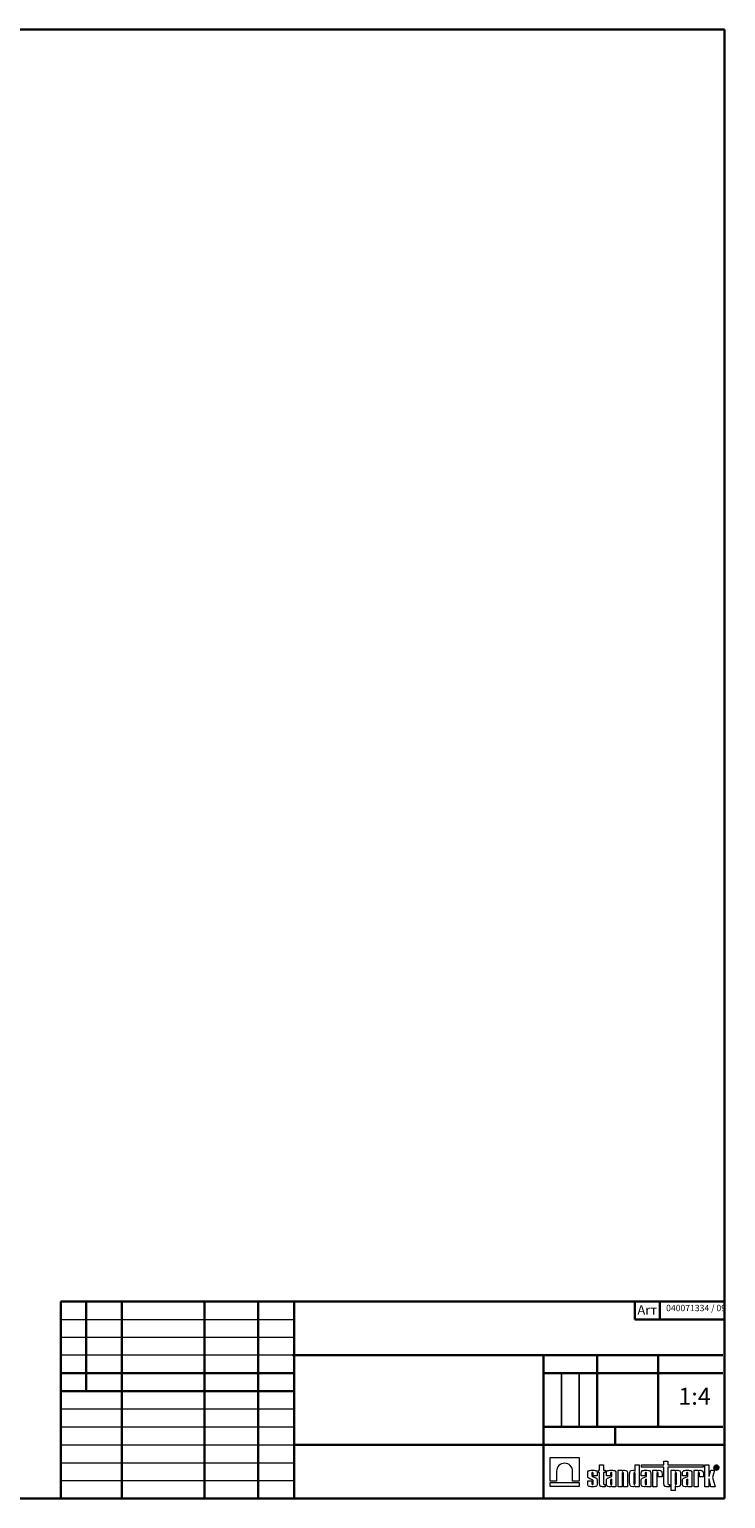
# Model space of a CAD drawing. Units: millimetres. Extents: x 8 to 895, y 5 to 415.
# Drawn here: x 395 to 589, y 5 to 415 of the extents above; entities that cross this region are included whole.
import ezdxf

# ---------------------------------------------------------------- set-up
doc = ezdxf.new("R2010")
doc.units = ezdxf.units.MM
doc.layers.add('FORMAT', color=7, linetype='Continuous')
doc.styles.add('SLDTEXTSTYLE0', font='TXT', dxfattribs={"width": 0.7, "bigfont": 'bigfont'})
doc.styles.add('SLDTEXTSTYLE1', font='TXT', dxfattribs={"width": 0.7})

msp = doc.modelspace()

# ---------------------------------------------------------------- linework, layer by layer
at = {"layer": 'FORMAT', "color": 7, "lineweight": 30}
for p, q in [((20, 415), (589, 415)), ((589, 415), (589, 5)), ((404, 60), (404, 4.978)), ((404, 60), (404, 34.978)), ((411, 35), (411, 60)), ((421, 60), (421, 5)), ((444, 5), (444, 60)), ((459, 60), (459, 5)), ((469, 4.978), (469, 59.978)), ((469, 44.978), (469, 59.978)), ((468.554, 45), (588.554, 45)), ((538.554, 5), (538.554, 45)), ((553.554, 45), (553.554, 25.045)), ((570.554, 45), (570.554, 25.045)), ((469, 39.978), (404, 39.978)), ((469, 34.978), (469, 39.978)), ((538.554, 40), (588.554, 40)), ((404, 34.978), (469, 34.978)), ((558.554, 20.022), (558.554, 25)), ((558.554, 25), (588.554, 25)), ((558.554, 20.022), (558.554, 25)), ((469, 20), (589, 20)), ((469, 20), (469, 4.978)), ((20, 5), (589, 5)), ((404, 5), (589, 5))]:
    msp.add_line(p, q, dxfattribs=at)
at = {"layer": 'FORMAT', "lineweight": 30}
for p, q in [((404, 60), (589, 60)), ((564, 54.933), (564, 59.841)), ((571, 59.837), (571, 54.933)), ((571, 54.933), (564, 54.933)), ((571, 54.933), (589, 54.933)), ((558.554, 25), (538.554, 25))]:
    msp.add_line(p, q, dxfattribs=at)
at = {"layer": 'FORMAT', "color": 7, "lineweight": 0}
for p, q in [((404, 55), (469, 55)), ((404, 50), (469, 50)), ((469, 44.978), (404, 44.978)), ((404, 30), (469, 30)), ((404, 25), (469, 25)), ((404, 20), (469, 20)), ((404, 15), (469, 15)), ((404, 10), (469, 10))]:
    msp.add_line(p, q, dxfattribs=at)
at = {"layer": 'FORMAT'}
for p, q in [((543.554, 40), (543.554, 25)), ((548.53, 40), (548.53, 25))]:
    msp.add_line(p, q, dxfattribs=at)
at = {"layer": 'FORMAT', "color": 96, "lineweight": 15}
for p, q in [((540.389, 16.48), (548.53, 16.48)), ((540.389, 9.89), (540.389, 16.48)), ((548.53, 16.48), (548.53, 9.89)), ((542.225, 12.601), (542.225, 9.89)), ((546.695, 9.89), (546.695, 12.601)), ((553.868, 12.238), (553.868, 12.871)), ((553.868, 12.871), (554.18, 12.871)), ((554.18, 14.377), (555.315, 14.377)), ((554.18, 12.871), (554.18, 14.377)), ((555.315, 14.377), (555.315, 12.871)), ((555.315, 12.871), (555.769, 12.871)), ((555.769, 12.871), (555.769, 12.238)), ((559.359, 8.311), (559.359, 12.871)), ((559.359, 12.871), (560.508, 12.871)), ((560.508, 12.871), (560.508, 12.674)), ((564.084, 14.377), (565.233, 14.377)), ((564.084, 12.674), (564.084, 14.377)), ((565.233, 14.377), (565.233, 8.311)), ((565.859, 13.744), (565.859, 14.377)), ((565.859, 14.377), (572.142, 14.377)), ((572.142, 13.744), (565.859, 13.744)), ((569.049, 8.311), (569.049, 12.871)), ((569.049, 12.871), (570.199, 12.871)), ((570.199, 12.871), (570.199, 12.674)), ((572.142, 15.418), (573.277, 15.418)), ((572.142, 14.377), (572.142, 15.418)), ((572.142, 9.226), (572.142, 13.744)), ((573.277, 15.418), (573.277, 14.377)), ((573.277, 14.377), (583.095, 14.377)), ((583.095, 13.744), (573.277, 13.744)), ((573.277, 13.744), (573.277, 9.141)), ((574.143, 7.278), (574.143, 12.871)), ((574.143, 12.871), (575.292, 12.871)), ((575.292, 12.871), (575.292, 12.674)), ((580.555, 8.311), (580.555, 12.871)), ((580.555, 12.871), (581.69, 12.871)), ((581.69, 12.871), (581.69, 12.674)), ((583.095, 14.377), (583.095, 13.744)), ((583.592, 14.377), (584.67, 14.377)), ((583.592, 8.311), (583.592, 14.377)), ((584.67, 14.377), (584.67, 11.21)), ((584.727, 11.21), (585.181, 12.871)), ((585.181, 12.871), (586.259, 12.871)), ((586.259, 12.871), (585.649, 10.872)), ((586.487, 13.291), (586.487, 13.997)), ((586.487, 13.997), (586.73, 13.997)), ((586.601, 13.291), (586.487, 13.291)), ((586.731, 13.901), (586.601, 13.901)), ((586.601, 13.901), (586.601, 13.688)), ((586.601, 13.688), (586.74, 13.688)), ((586.668, 13.591), (586.601, 13.591)), ((586.601, 13.591), (586.601, 13.291)), ((586.941, 13.291), (586.879, 13.402)), ((587.081, 13.291), (586.941, 13.291)), ((586.995, 13.429), (587.081, 13.291)), ((542.225, 9.89), (540.389, 9.89)), ((540.389, 9.482), (548.53, 9.482)), ((540.389, 8.34), (540.389, 9.482)), ((548.53, 8.34), (540.389, 8.34)), ((548.53, 9.89), (546.695, 9.89)), ((548.53, 9.482), (548.53, 8.34)), ((550.903, 11.351), (550.903, 11.942)), ((550.903, 9.986), (552.052, 9.986)), ((550.903, 9.31), (550.903, 9.986)), ((552.052, 10.323), (551.513, 10.52)), ((552.052, 12.041), (552.052, 11.435)), ((552.052, 9.986), (552.052, 9.141)), ((552.407, 11.337), (552.407, 12.041)), ((553.556, 11.337), (552.407, 11.337)), ((552.407, 9.141), (552.407, 9.943)), ((552.506, 11.013), (553.074, 10.774)), ((553.556, 11.872), (553.556, 11.337)), ((553.556, 10.028), (553.556, 9.31)), ((554.18, 12.238), (553.868, 12.238)), ((554.18, 9.226), (554.18, 12.238)), ((555.769, 8.297), (555.301, 8.297)), ((555.769, 12.238), (555.315, 12.238)), ((555.315, 12.238), (555.315, 9.141)), ((555.627, 8.93), (555.769, 8.93)), ((555.769, 8.93), (555.769, 8.297)), ((556.11, 11.337), (556.11, 12.012)), ((557.259, 11.337), (556.11, 11.337)), ((556.11, 9.31), (556.11, 10.084)), ((556.663, 10.788), (557.628, 11.182)), ((557.259, 12.026), (557.259, 11.337)), ((557.259, 10.098), (557.259, 10.042)), ((557.259, 10.042), (557.259, 9.155)), ((557.628, 10.408), (557.429, 10.323)), ((557.628, 11.182), (557.628, 12.026)), ((557.628, 9.155), (557.628, 10.408)), ((557.628, 8.311), (557.628, 8.494)), ((558.777, 8.311), (557.628, 8.311)), ((558.777, 12.012), (558.777, 8.311)), ((560.508, 8.311), (559.359, 8.311)), ((560.508, 11.998), (560.508, 8.311)), ((560.877, 8.311), (560.877, 11.998)), ((562.012, 8.311), (560.877, 8.311)), ((562.012, 11.829), (562.012, 8.311)), ((562.58, 9.352), (562.58, 11.829)), ((563.729, 11.984), (563.729, 9.183)), ((564.084, 9.183), (564.084, 11.984)), ((564.084, 8.311), (564.084, 8.494)), ((565.233, 8.311), (564.084, 8.311)), ((565.8, 11.337), (565.8, 12.012)), ((566.95, 11.337), (565.8, 11.337)), ((565.8, 9.31), (565.8, 10.084)), ((566.354, 10.788), (567.304, 11.182)), ((566.95, 12.026), (566.95, 11.337)), ((566.95, 10.098), (566.95, 10.042)), ((566.95, 10.042), (566.95, 9.155)), ((567.304, 10.408), (567.12, 10.323)), ((567.304, 11.182), (567.304, 12.026)), ((567.304, 9.155), (567.304, 10.408)), ((567.304, 8.311), (567.304, 8.494)), ((568.468, 8.311), (567.304, 8.311)), ((568.468, 12.012), (568.468, 8.311)), ((570.199, 8.311), (569.049, 8.311)), ((570.199, 11.998), (570.199, 8.311)), ((570.553, 11.013), (570.553, 11.998)), ((571.646, 11.013), (570.553, 11.013)), ((571.646, 11.829), (571.646, 11.013)), ((573.731, 8.297), (573.263, 8.297)), ((573.589, 8.93), (573.731, 8.93)), ((573.731, 8.93), (573.731, 8.297)), ((575.292, 11.984), (575.292, 9.197)), ((575.292, 8.508), (575.292, 7.278)), ((575.647, 9.197), (575.647, 11.984)), ((576.796, 11.829), (576.796, 9.352)), ((577.292, 11.337), (577.292, 12.012)), ((578.442, 11.337), (577.292, 11.337)), ((577.292, 9.31), (577.292, 10.084)), ((577.846, 10.788), (578.81, 11.182)), ((578.442, 12.026), (578.442, 11.337)), ((578.442, 10.098), (578.442, 10.042)), ((578.442, 10.042), (578.442, 9.155)), ((578.81, 10.408), (578.612, 10.323)), ((578.81, 11.182), (578.81, 12.026)), ((578.81, 9.155), (578.81, 10.408)), ((578.81, 8.311), (578.81, 8.494)), ((579.96, 8.311), (578.81, 8.311)), ((579.96, 12.012), (579.96, 8.311)), ((581.69, 8.311), (580.555, 8.311)), ((581.69, 11.998), (581.69, 8.311)), ((582.059, 11.013), (582.059, 11.998)), ((583.152, 11.013), (582.059, 11.013)), ((583.152, 11.829), (583.152, 11.013)), ((584.67, 8.311), (583.592, 8.311)), ((584.67, 11.21), (584.727, 11.21)), ((584.727, 10.464), (584.67, 10.464)), ((584.67, 10.464), (584.67, 8.311)), ((585.223, 8.311), (584.727, 10.464)), ((586.401, 8.311), (585.223, 8.311)), ((585.649, 10.872), (586.401, 8.311)), ((575.292, 7.278), (574.143, 7.278))]:
    msp.add_line(p, q, dxfattribs=at)
at = {"layer": 'FORMAT', "color": 96, "lineweight": 30}
msp.add_circle((586.775, 13.653), 0.6, dxfattribs=at)
at = {"layer": 'FORMAT', "color": 96, "lineweight": 15}
msp.add_arc((544.46, 12.601), 2.235, 0, 180, dxfattribs=at)
for points, degree in [([(550.903, 11.942), (550.903, 12.336), (550.988, 12.589), (551.158, 12.716)], 3), ([(551.158, 12.716), (551.329, 12.843), (551.712, 12.899), (552.293, 12.899)], 3), ([(552.293, 12.899), (552.818, 12.899), (553.159, 12.843), (553.329, 12.73)], 3), ([(553.329, 12.73), (553.485, 12.603), (553.556, 12.322), (553.556, 11.872)], 3), ([(556.11, 12.012), (556.11, 12.378), (556.195, 12.618), (556.365, 12.73)], 3), ([(556.365, 12.73), (556.55, 12.843), (556.904, 12.899), (557.443, 12.899)], 3), ([(557.443, 12.899), (557.982, 12.899), (558.351, 12.843), (558.522, 12.716)], 3), ([(558.522, 12.716), (558.692, 12.603), (558.777, 12.364), (558.777, 12.012)], 3), ([(560.508, 12.674), (560.607, 12.744), (560.706, 12.801), (560.82, 12.843)], 3), ([(560.82, 12.843), (560.933, 12.885), (561.047, 12.899), (561.16, 12.899)], 3), ([(561.16, 12.899), (561.473, 12.899), (561.7, 12.829), (561.827, 12.688)], 3), ([(561.827, 12.688), (561.955, 12.533), (562.012, 12.252), (562.012, 11.829)], 3), ([(562.58, 11.829), (562.58, 12.252), (562.651, 12.533), (562.779, 12.688)], 3), ([(562.779, 12.688), (562.906, 12.829), (563.133, 12.899), (563.445, 12.899)], 3), ([(563.445, 12.899), (563.559, 12.899), (563.672, 12.885), (563.786, 12.843)], 3), ([(563.786, 12.843), (563.899, 12.801), (563.999, 12.744), (564.084, 12.674)], 3), ([(565.8, 12.012), (565.8, 12.378), (565.886, 12.618), (566.056, 12.73)], 3), ([(566.056, 12.73), (566.226, 12.843), (566.581, 12.899), (567.12, 12.899)], 3), ([(567.12, 12.899), (567.673, 12.899), (568.028, 12.843), (568.198, 12.716)], 3), ([(568.198, 12.716), (568.383, 12.603), (568.468, 12.364), (568.468, 12.012)], 3), ([(570.199, 12.674), (570.284, 12.744), (570.383, 12.801), (570.497, 12.843)], 3), ([(570.497, 12.843), (570.61, 12.885), (570.724, 12.899), (570.823, 12.899)], 3), ([(570.823, 12.899), (571.121, 12.899), (571.334, 12.829), (571.461, 12.674)], 3), ([(571.461, 12.674), (571.589, 12.533), (571.646, 12.252), (571.646, 11.829)], 3), ([(575.292, 12.674), (575.391, 12.744), (575.491, 12.801), (575.604, 12.843)], 3), ([(575.604, 12.843), (575.718, 12.885), (575.831, 12.899), (575.945, 12.899)], 3), ([(575.945, 12.899), (576.257, 12.899), (576.469, 12.829), (576.597, 12.688)], 3), ([(576.597, 12.688), (576.739, 12.533), (576.796, 12.252), (576.796, 11.829)], 3), ([(577.292, 12.012), (577.292, 12.378), (577.377, 12.618), (577.562, 12.73)], 3), ([(577.562, 12.73), (577.732, 12.843), (578.087, 12.899), (578.626, 12.899)], 3), ([(578.626, 12.899), (579.165, 12.899), (579.534, 12.843), (579.704, 12.716)], 3), ([(579.704, 12.716), (579.874, 12.603), (579.96, 12.364), (579.96, 12.012)], 3), ([(581.69, 12.674), (581.79, 12.744), (581.889, 12.801), (582.003, 12.843)], 3), ([(582.003, 12.843), (582.116, 12.885), (582.215, 12.899), (582.329, 12.899)], 3), ([(582.329, 12.899), (582.627, 12.899), (582.84, 12.829), (582.953, 12.674)], 3), ([(582.953, 12.674), (583.081, 12.533), (583.152, 12.252), (583.152, 11.829)], 3), ([(586.76, 13.566), (586.739, 13.583), (586.708, 13.591), (586.668, 13.591)], 3), ([(586.73, 13.997), (586.813, 13.997), (586.873, 13.991), (586.91, 13.978)], 3), ([(586.845, 13.889), (586.825, 13.897), (586.787, 13.901), (586.731, 13.901)], 3), ([(586.74, 13.688), (586.806, 13.688), (586.851, 13.698), (586.875, 13.718)], 3), ([(586.879, 13.402), (586.829, 13.49), (586.79, 13.544), (586.76, 13.566)], 3), ([(586.977, 13.671), (586.94, 13.633), (586.891, 13.611), (586.83, 13.606)], 3), ([(586.83, 13.606), (586.855, 13.596), (586.875, 13.584), (586.89, 13.569)], 3), ([(586.894, 13.852), (586.882, 13.869), (586.866, 13.881), (586.845, 13.889)], 3), ([(586.875, 13.718), (586.899, 13.737), (586.911, 13.764), (586.911, 13.796)], 3), ([(586.89, 13.569), (586.919, 13.541), (586.953, 13.495), (586.995, 13.429)], 3), ([(586.911, 13.796), (586.911, 13.817), (586.905, 13.836), (586.894, 13.852)], 3), ([(586.91, 13.978), (586.947, 13.965), (586.977, 13.942), (586.999, 13.909)], 3), ([(587.032, 13.806), (587.032, 13.754), (587.014, 13.709), (586.977, 13.671)], 3), ([(586.999, 13.909), (587.021, 13.877), (587.032, 13.842), (587.032, 13.806)], 3), ([(551.031, 10.816), (550.945, 10.915), (550.903, 11.098), (550.903, 11.351)], 3), ([(551.144, 8.451), (550.988, 8.578), (550.903, 8.86), (550.903, 9.31)], 3), ([(551.513, 10.52), (551.286, 10.619), (551.13, 10.703), (551.031, 10.816)], 3), ([(552.208, 8.283), (551.669, 8.283), (551.314, 8.339), (551.144, 8.451)], 3), ([(552.095, 12.223), (552.066, 12.181), (552.052, 12.125), (552.052, 12.041)], 3), ([(552.052, 11.435), (552.052, 11.266), (552.18, 11.14), (552.421, 11.041)], 3), ([(552.336, 10.169), (552.279, 10.211), (552.194, 10.267), (552.052, 10.323)], 3), ([(552.052, 9.141), (552.052, 9.057), (552.066, 9), (552.095, 8.972)], 3), ([(552.222, 12.266), (552.166, 12.266), (552.123, 12.252), (552.095, 12.223)], 3), ([(552.095, 8.972), (552.123, 8.93), (552.166, 8.916), (552.222, 8.916)], 3), ([(553.315, 8.451), (553.159, 8.339), (552.79, 8.283), (552.208, 8.283)], 3), ([(552.364, 12.209), (552.336, 12.252), (552.293, 12.266), (552.222, 12.266)], 3), ([(552.222, 8.916), (552.293, 8.916), (552.336, 8.93), (552.364, 8.958)], 3), ([(552.407, 9.943), (552.407, 10.042), (552.393, 10.126), (552.336, 10.169)], 3), ([(552.407, 12.041), (552.407, 12.125), (552.393, 12.181), (552.364, 12.209)], 3), ([(552.364, 8.958), (552.393, 8.986), (552.407, 9.043), (552.407, 9.141)], 3), ([(552.421, 11.041), (552.449, 11.027), (552.478, 11.013), (552.506, 11.013)], 3), ([(553.074, 10.774), (553.258, 10.703), (553.386, 10.619), (553.457, 10.52)], 3), ([(553.556, 9.31), (553.556, 8.86), (553.485, 8.564), (553.315, 8.451)], 3), ([(553.457, 10.52), (553.528, 10.422), (553.556, 10.253), (553.556, 10.028)], 3), ([(554.407, 8.466), (554.251, 8.564), (554.18, 8.832), (554.18, 9.226)], 3), ([(555.301, 8.297), (554.861, 8.297), (554.563, 8.353), (554.407, 8.466)], 3), ([(555.315, 9.141), (555.315, 9.057), (555.344, 9), (555.386, 8.972)], 3), ([(555.386, 8.972), (555.429, 8.944), (555.514, 8.93), (555.627, 8.93)], 3), ([(556.11, 10.084), (556.11, 10.267), (556.152, 10.408), (556.237, 10.506)], 3), ([(556.294, 8.494), (556.166, 8.634), (556.11, 8.902), (556.11, 9.31)], 3), ([(556.237, 10.506), (556.323, 10.605), (556.464, 10.689), (556.663, 10.788)], 3), ([(556.918, 8.283), (556.62, 8.283), (556.422, 8.353), (556.294, 8.494)], 3), ([(557.301, 8.339), (557.174, 8.297), (557.046, 8.283), (556.918, 8.283)], 3), ([(557.301, 12.209), (557.273, 12.167), (557.259, 12.111), (557.259, 12.026)], 3), ([(557.301, 10.239), (557.273, 10.197), (557.259, 10.155), (557.259, 10.098)], 3), ([(557.259, 9.155), (557.259, 9.071), (557.273, 9), (557.301, 8.972)], 3), ([(557.443, 12.266), (557.372, 12.266), (557.33, 12.238), (557.301, 12.209)], 3), ([(557.429, 10.323), (557.372, 10.309), (557.33, 10.267), (557.301, 10.239)], 3), ([(557.301, 8.972), (557.33, 8.93), (557.387, 8.916), (557.458, 8.916)], 3), ([(557.628, 8.494), (557.528, 8.423), (557.415, 8.367), (557.301, 8.339)], 3), ([(557.585, 12.209), (557.557, 12.238), (557.5, 12.266), (557.443, 12.266)], 3), ([(557.458, 8.916), (557.514, 8.916), (557.557, 8.93), (557.585, 8.958)], 3), ([(557.628, 12.026), (557.628, 12.125), (557.614, 12.181), (557.585, 12.209)], 3), ([(557.585, 8.958), (557.614, 9), (557.628, 9.057), (557.628, 9.155)], 3), ([(560.55, 12.167), (560.522, 12.139), (560.508, 12.083), (560.508, 11.998)], 3), ([(560.692, 12.209), (560.621, 12.209), (560.579, 12.195), (560.55, 12.167)], 3), ([(560.834, 12.167), (560.806, 12.195), (560.749, 12.209), (560.692, 12.209)], 3), ([(560.877, 11.998), (560.877, 12.083), (560.863, 12.139), (560.834, 12.167)], 3), ([(562.779, 8.508), (562.651, 8.649), (562.58, 8.93), (562.58, 9.352)], 3), ([(563.431, 8.283), (563.119, 8.283), (562.906, 8.367), (562.779, 8.508)], 3), ([(563.786, 8.339), (563.672, 8.311), (563.559, 8.283), (563.431, 8.283)], 3), ([(563.772, 12.153), (563.743, 12.125), (563.729, 12.069), (563.729, 11.984)], 3), ([(563.729, 9.183), (563.729, 9.113), (563.743, 9.043), (563.772, 9.014)], 3), ([(563.914, 12.209), (563.843, 12.209), (563.8, 12.195), (563.772, 12.153)], 3), ([(563.772, 9.014), (563.786, 8.986), (563.828, 8.972), (563.899, 8.972)], 3), ([(564.084, 8.494), (563.999, 8.437), (563.899, 8.381), (563.786, 8.339)], 3), ([(563.899, 8.972), (563.97, 8.972), (564.013, 8.986), (564.041, 9.029)], 3), ([(564.055, 12.167), (564.027, 12.195), (563.97, 12.209), (563.914, 12.209)], 3), ([(564.041, 9.029), (564.07, 9.057), (564.084, 9.113), (564.084, 9.183)], 3), ([(564.084, 11.984), (564.084, 12.083), (564.084, 12.139), (564.055, 12.167)], 3), ([(565.8, 10.084), (565.8, 10.267), (565.843, 10.408), (565.914, 10.506)], 3), ([(565.985, 8.494), (565.857, 8.634), (565.8, 8.902), (565.8, 9.31)], 3), ([(565.914, 10.506), (565.999, 10.605), (566.141, 10.689), (566.354, 10.788)], 3), ([(566.609, 8.283), (566.311, 8.283), (566.098, 8.353), (565.985, 8.494)], 3), ([(566.978, 8.339), (566.865, 8.297), (566.737, 8.283), (566.609, 8.283)], 3), ([(566.992, 12.209), (566.964, 12.167), (566.95, 12.111), (566.95, 12.026)], 3), ([(566.992, 10.239), (566.964, 10.197), (566.95, 10.155), (566.95, 10.098)], 3), ([(566.95, 9.155), (566.95, 9.071), (566.964, 9), (566.992, 8.972)], 3), ([(567.304, 8.494), (567.205, 8.423), (567.106, 8.367), (566.978, 8.339)], 3), ([(567.12, 12.266), (567.063, 12.266), (567.021, 12.238), (566.992, 12.209)], 3), ([(567.12, 10.323), (567.063, 10.309), (567.021, 10.267), (566.992, 10.239)], 3), ([(566.992, 8.972), (567.021, 8.93), (567.063, 8.916), (567.134, 8.916)], 3), ([(567.262, 12.209), (567.233, 12.238), (567.191, 12.266), (567.12, 12.266)], 3), ([(567.134, 8.916), (567.205, 8.916), (567.248, 8.93), (567.276, 8.958)], 3), ([(567.304, 12.026), (567.304, 12.125), (567.29, 12.181), (567.262, 12.209)], 3), ([(567.276, 8.958), (567.29, 9), (567.304, 9.057), (567.304, 9.155)], 3), ([(570.241, 12.167), (570.213, 12.139), (570.199, 12.083), (570.199, 11.998)], 3), ([(570.369, 12.209), (570.312, 12.209), (570.27, 12.195), (570.241, 12.167)], 3), ([(570.511, 12.167), (570.482, 12.195), (570.44, 12.209), (570.369, 12.209)], 3), ([(570.553, 11.998), (570.553, 12.083), (570.539, 12.139), (570.511, 12.167)], 3), ([(572.369, 8.466), (572.213, 8.564), (572.142, 8.832), (572.142, 9.226)], 3), ([(573.263, 8.297), (572.823, 8.297), (572.525, 8.353), (572.369, 8.466)], 3), ([(573.277, 9.141), (573.277, 9.057), (573.306, 9), (573.348, 8.972)], 3), ([(573.348, 8.972), (573.391, 8.944), (573.476, 8.93), (573.589, 8.93)], 3), ([(575.334, 12.153), (575.306, 12.125), (575.292, 12.069), (575.292, 11.984)], 3), ([(575.292, 9.197), (575.292, 9.113), (575.306, 9.057), (575.334, 9.014)], 3), ([(575.604, 8.339), (575.491, 8.381), (575.391, 8.423), (575.292, 8.508)], 3), ([(575.476, 12.209), (575.405, 12.209), (575.363, 12.195), (575.334, 12.153)], 3), ([(575.334, 9.014), (575.363, 8.986), (575.405, 8.972), (575.476, 8.972)], 3), ([(575.59, 12.167), (575.561, 12.195), (575.533, 12.209), (575.476, 12.209)], 3), ([(575.476, 8.972), (575.533, 8.972), (575.576, 8.986), (575.618, 9.029)], 3), ([(575.647, 12.083), (575.647, 12.111), (575.632, 12.139), (575.59, 12.167)], 3), ([(575.973, 8.283), (575.845, 8.283), (575.718, 8.297), (575.604, 8.339)], 3), ([(575.618, 9.029), (575.632, 9.057), (575.647, 9.113), (575.647, 9.197)], 3), ([(575.647, 12.041), (575.647, 12.069), (575.647, 12.083)], 2), ([(575.647, 11.984), (575.647, 12.012), (575.647, 12.026), (575.647, 12.041)], 3), ([(576.611, 8.508), (576.484, 8.353), (576.271, 8.283), (575.973, 8.283)], 3), ([(576.796, 9.352), (576.796, 8.944), (576.739, 8.663), (576.611, 8.508)], 3), ([(577.292, 10.084), (577.292, 10.267), (577.335, 10.408), (577.42, 10.506)], 3), ([(577.477, 8.494), (577.363, 8.634), (577.292, 8.902), (577.292, 9.31)], 3), ([(577.42, 10.506), (577.505, 10.605), (577.647, 10.689), (577.846, 10.788)], 3), ([(578.101, 8.283), (577.817, 8.283), (577.604, 8.353), (577.477, 8.494)], 3), ([(578.484, 8.339), (578.356, 8.297), (578.243, 8.283), (578.101, 8.283)], 3), ([(578.484, 12.209), (578.456, 12.167), (578.442, 12.111), (578.442, 12.026)], 3), ([(578.484, 10.239), (578.456, 10.197), (578.442, 10.155), (578.442, 10.098)], 3), ([(578.442, 9.155), (578.442, 9.071), (578.456, 9), (578.484, 8.972)], 3), ([(578.626, 12.266), (578.555, 12.266), (578.512, 12.238), (578.484, 12.209)], 3), ([(578.612, 10.323), (578.555, 10.309), (578.512, 10.267), (578.484, 10.239)], 3), ([(578.484, 8.972), (578.512, 8.93), (578.569, 8.916), (578.64, 8.916)], 3), ([(578.81, 8.494), (578.711, 8.423), (578.598, 8.367), (578.484, 8.339)], 3), ([(578.768, 12.209), (578.739, 12.238), (578.697, 12.266), (578.626, 12.266)], 3), ([(578.64, 8.916), (578.697, 8.916), (578.739, 8.93), (578.768, 8.958)], 3), ([(578.81, 12.026), (578.81, 12.125), (578.796, 12.181), (578.768, 12.209)], 3), ([(578.768, 8.958), (578.796, 9), (578.81, 9.057), (578.81, 9.155)], 3), ([(581.733, 12.167), (581.705, 12.139), (581.69, 12.083), (581.69, 11.998)], 3), ([(581.875, 12.209), (581.804, 12.209), (581.761, 12.195), (581.733, 12.167)], 3), ([(582.017, 12.167), (581.988, 12.195), (581.946, 12.209), (581.875, 12.209)], 3), ([(582.059, 11.998), (582.059, 12.083), (582.045, 12.139), (582.017, 12.167)], 3)]:
    msp.add_open_spline(points, degree=degree, dxfattribs=at)

# ---------------------------------------------------------------- texts
at = {"layer": 'FORMAT', "attachment_point": 1, "style": 'SLDTEXTSTYLE0'}
for s, insert, char_height in [('Аrт', (564.745, 58.951), 2.6458), ('{\\fCalibri|b0|i0|c0|p32; \\H0.66667x;040071334 / 09}', (571.951, 59.054), 2.64583)]:
    msp.add_mtext(s, dxfattribs=dict(at, insert=insert, char_height=char_height))
at = {"layer": 'FORMAT', "color": 7, "insert": (576.18, 35.924), "char_height": 4.7625, "attachment_point": 1, "style": 'SLDTEXTSTYLE1'}
msp.add_mtext('1:4', dxfattribs=at)

doc.saveas('drawing.dxf')
